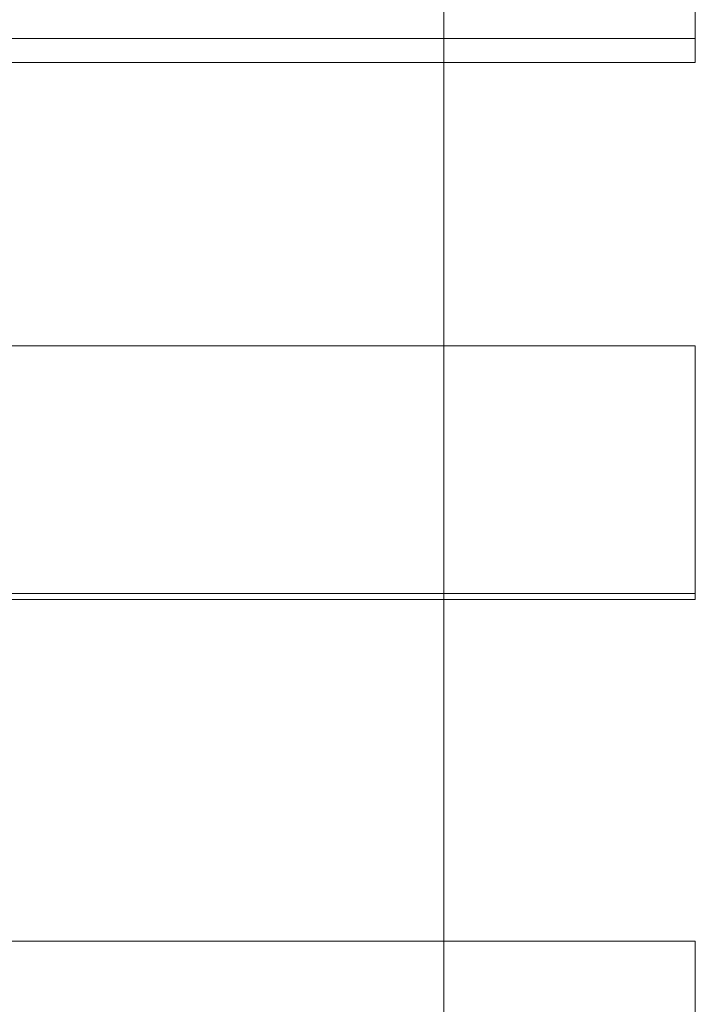
# Model space of a CAD drawing. Units: millimetres. Extents: x 0 to 250, y -250 to 0.
# Drawn here: x 190 to 191, y -117 to -116 of the extents above; entities that cross this region are included whole.
import ezdxf

# ---------------------------------------------------------------- set-up
doc = ezdxf.new("R2010")
doc.units = ezdxf.units.MM
doc.header["$MEASUREMENT"] = 0
for name, pattern in [('AI-Linetype-500', [2.116667, 1.058333, -1.058333]), ('AI-Linetype-501', [2.116667, 1.058333, -1.058333]), ('AI-Linetype-525', [2.116667, 1.058333, -1.058333]), ('AI-Linetype-526', [2.116667, 1.058333, -1.058333]), ('AI-Linetype-527', [2.116667, 1.058333, -1.058333]), ('AI-Linetype-528', [2.116667, 1.058333, -1.058333]), ('AI-Linetype-736', [2.116667, 1.058333, -1.058333]), ('AI-Linetype-737', [2.116667, 1.058333, -1.058333]), ('AI-Linetype-738', [2.116667, 1.058333, -1.058333])]:
    doc.linetypes.add(name, pattern=pattern)
doc.layers.add('Layer 1', color=7, linetype='Continuous', lineweight=0)

msp = doc.modelspace()

# ---------------------------------------------------------------- linework, layer by layer
at = {"layer": 'Layer 1', "color": 0, "lineweight": 15}
msp.add_line((190.6244, -185.63634), (190.6244, -96.42401), dxfattribs=at)
at = {"layer": 'Layer 1', "color": 0, "linetype": 'AI-Linetype-736', "lineweight": 15}
msp.add_line((190.83894, -115.96813), (190.83894, -115.7787), dxfattribs=at)
at = {"layer": 'Layer 1', "color": 0, "linetype": 'AI-Linetype-500', "lineweight": 15}
msp.add_line((190.83894, -115.94765), (189.83996, -115.94765), dxfattribs=at)
at = {"layer": 'Layer 1', "color": 0, "linetype": 'AI-Linetype-501', "lineweight": 15}
msp.add_line((190.83894, -115.96813), (189.83996, -115.96813), dxfattribs=at)
at = {"layer": 'Layer 1', "color": 0, "linetype": 'AI-Linetype-525', "lineweight": 15}
msp.add_line((190.83894, -116.21003), (189.83996, -116.21003), dxfattribs=at)
at = {"layer": 'Layer 1', "color": 0, "linetype": 'AI-Linetype-737', "lineweight": 15}
msp.add_line((190.83894, -116.42634), (190.83894, -116.21003), dxfattribs=at)
at = {"layer": 'Layer 1', "color": 0, "linetype": 'AI-Linetype-526', "lineweight": 15}
msp.add_line((190.83894, -116.42122), (189.83996, -116.42122), dxfattribs=at)
at = {"layer": 'Layer 1', "color": 0, "linetype": 'AI-Linetype-527', "lineweight": 15}
msp.add_line((190.83894, -116.42634), (189.83996, -116.42634), dxfattribs=at)
at = {"layer": 'Layer 1', "color": 0, "linetype": 'AI-Linetype-528', "lineweight": 15}
msp.add_line((190.83894, -116.71816), (189.83996, -116.71816), dxfattribs=at)
at = {"layer": 'Layer 1', "color": 0, "linetype": 'AI-Linetype-738', "lineweight": 15}
msp.add_line((190.83894, -116.93703), (190.83894, -116.71816), dxfattribs=at)

doc.saveas('drawing.dxf')
